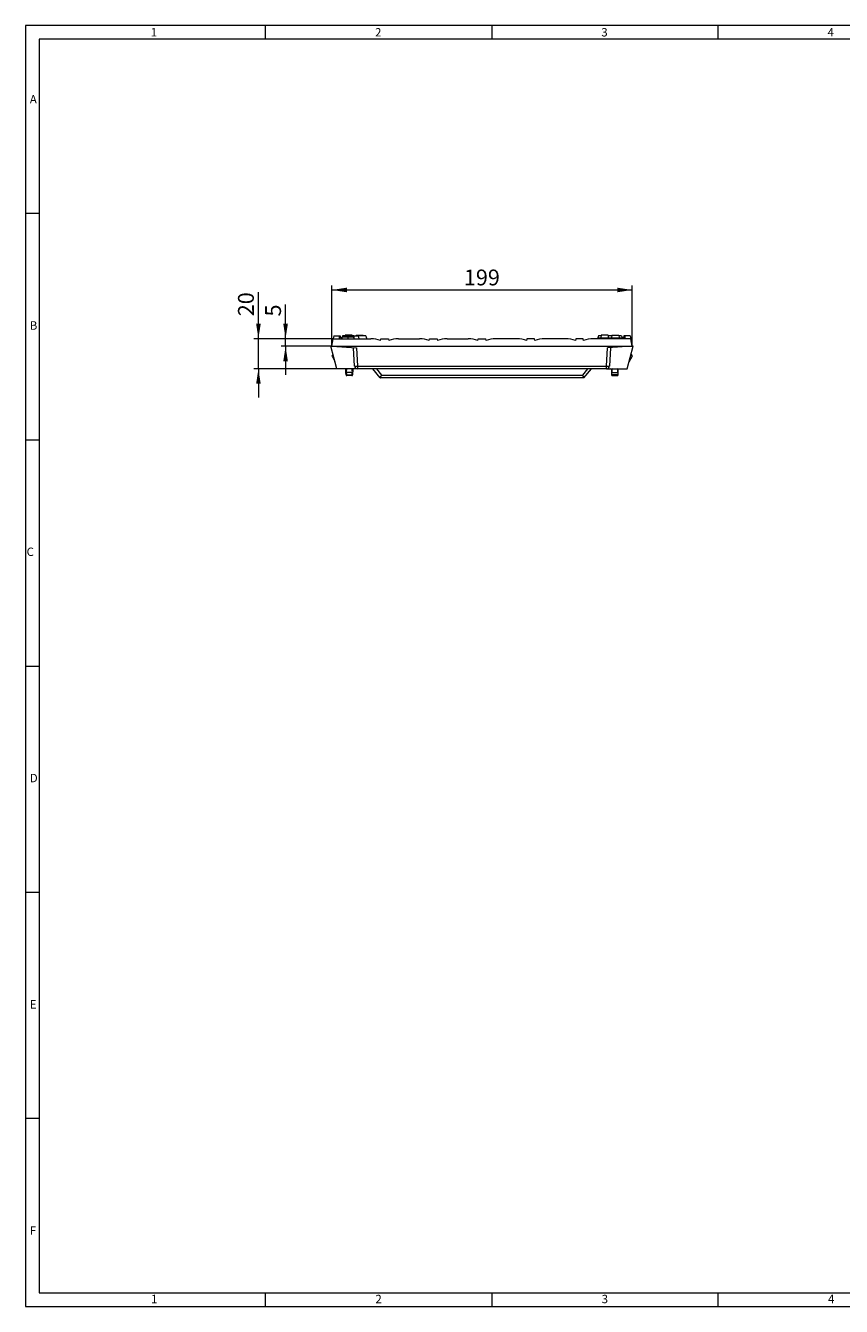
# Model space of a CAD drawing. Units: millimetres. Extents: x 21 to 1239, y 21 to 870.
# Drawn here: x 21 to 562, y 21 to 870 of the extents above; entities that cross this region are included whole.
import ezdxf

# ---------------------------------------------------------------- set-up
doc = ezdxf.new("R2010")
doc.units = ezdxf.units.MM
doc.header["$LTSCALE"] = 3
doc.styles.add('SLDTEXTSTYLE0', font='TXT', dxfattribs={"width": 0.75})
doc.styles.add('SLDTEXTSTYLE1', font='TXT', dxfattribs={"width": 0.605})
doc.dimstyles.new('SLDDIMSTYLE0', dxfattribs={"dimtxt": 10.5, "dimasz": 9.906, "dimexe": 0, "dimexo": 0.0625, "dimgap": 2.625, "dimtad": 1, "dimdec": 1, "dimrnd": 1e-09, "dimzin": 12, "dimdsep": 46, "dimtxsty": 'SLDTEXTSTYLE1', "dimsah": 1, "dimcen": 0.09, "dimadec": 0, "dimazin": 3, "dimtfac": 1, "dimtdec": 1, "dimtofl": 0, "dimtmove": 0, "dimatfit": 3, "dimfxl": 1, "dimfrac": 2, "dimtolj": 1, "dimtzin": 12, "dimarcsym": 0})
doc.dimstyles.new('SLDDIMSTYLE1', dxfattribs={"dimtxt": 10.5, "dimasz": 9.906, "dimexe": 0, "dimexo": 0.0625, "dimgap": 2.625, "dimtad": 1, "dimdec": 1, "dimrnd": 1e-09, "dimzin": 12, "dimdsep": 46, "dimtxsty": 'SLDTEXTSTYLE1', "dimsah": 1, "dimcen": 0.09, "dimadec": 0, "dimazin": 3, "dimtfac": 1, "dimtdec": 1, "dimtmove": 0, "dimatfit": 0, "dimfxl": 1, "dimfrac": 2, "dimtolj": 1, "dimtzin": 12, "dimarcsym": 0})

# ---------------------------------------------------------------- blocks, each defined once
blk = doc.blocks.new('_D_1')
at = {"color": 7, "linetype": 'Continuous', "lineweight": 0}
for p, q in [((224.08, 657.47), (224.08, 697.77)), ((423.08, 657.47), (423.08, 697.77)), ((224.08, 694.77), (423.08, 694.77))]:
    blk.add_line(p, q, dxfattribs=at)
for points in [[(224.08, 694.77), (233.99, 693.24), (233.99, 696.29)], [(423.08, 694.77), (413.18, 696.29), (413.18, 693.24)]]:
    blk.add_solid(points, dxfattribs=at)
at = {"color": 7, "linetype": 'Continuous', "lineweight": 0, "insert": (311.55, 708.3), "char_height": 10.5, "attachment_point": 1, "style": 'SLDTEXTSTYLE1'}
blk.add_mtext('199', dxfattribs=at)
blk = doc.blocks.new('_D_2')
at = {"color": 7, "linetype": 'Continuous', "lineweight": 0}
for p, q in [((193.33, 662.47), (193.33, 685.22)), ((224.97, 662.47), (190.33, 662.47)), ((193.33, 657.47), (193.33, 662.47)), ((224.08, 657.47), (190.33, 657.47)), ((193.33, 657.47), (193.33, 638.42))]:
    blk.add_line(p, q, dxfattribs=at)
for points in [[(193.33, 662.47), (194.86, 672.37), (191.81, 672.37)], [(193.33, 657.47), (191.81, 647.56), (194.86, 647.56)]]:
    blk.add_solid(points, dxfattribs=at)
at = {"color": 7, "linetype": 'Continuous', "lineweight": 0, "insert": (179.8, 677.19), "char_height": 10.5, "attachment_point": 1, "rotation": 90, "style": 'SLDTEXTSTYLE1'}
blk.add_mtext('5', dxfattribs=at)
blk = doc.blocks.new('_D_3')
at = {"color": 7, "linetype": 'Continuous', "lineweight": 0}
for p, q in [((175.33, 662.47), (175.33, 693.39)), ((224.97, 662.47), (172.33, 662.47)), ((175.33, 642.47), (175.33, 662.47)), ((227.35, 642.47), (172.33, 642.47)), ((175.33, 642.47), (175.33, 623.42))]:
    blk.add_line(p, q, dxfattribs=at)
for points in [[(175.33, 662.47), (176.86, 672.37), (173.81, 672.37)], [(175.33, 642.47), (173.81, 632.56), (176.86, 632.56)]]:
    blk.add_solid(points, dxfattribs=at)
at = {"color": 7, "linetype": 'Continuous', "lineweight": 0, "insert": (161.8, 677.35), "char_height": 10.5, "attachment_point": 1, "rotation": 90, "style": 'SLDTEXTSTYLE1'}
blk.add_mtext('20', dxfattribs=at)

msp = doc.modelspace()

# ---------------------------------------------------------------- linework, layer by layer
at = {"color": 7, "linetype": 'Continuous', "lineweight": 0}
for p, q in [((1239, 870), (21, 870)), ((21, 870), (21, 21)), ((180, 861), (180, 870)), ((330, 870), (330, 861)), ((480, 861), (480, 870)), ((1230, 861), (30, 861)), ((30, 861), (30, 30)), ((30, 745.5), (21, 745.5)), ((21, 595.5), (30, 595.5)), ((21, 445.5), (30, 445.5)), ((21, 295.5), (30, 295.5)), ((30, 145.5), (21, 145.5)), ((30, 30), (669, 30)), ((180, 21), (180, 30)), ((330, 30), (330, 21)), ((480, 21), (480, 30)), ((21, 21), (683.4, 21))]:
    msp.add_line(p, q, dxfattribs=at)
at = {"color": 7, "linetype": 'Continuous', "lineweight": 15}
for p, q in [((224.08, 657.47), (224.97, 662.47)), ((225.32, 664.47), (224.97, 662.47)), ((224.97, 662.47), (249.88, 662.47)), ((225.32, 664.47), (228.83, 664.47)), ((228.83, 664.47), (228.91, 662.47)), ((228.83, 664.47), (229.61, 664.47)), ((229.61, 664.47), (229.97, 662.47)), ((234.53, 663.47), (230.75, 663.47)), ((231.12, 664.47), (230.85, 663.47)), ((238.48, 664.47), (231.12, 664.47)), ((232.88, 664.77), (232.85, 664.47)), ((237.49, 664.77), (232.88, 664.77)), ((235.55, 663.47), (233.22, 663.47)), ((238.32, 663.47), (234.53, 663.47)), ((237.49, 664.77), (237.52, 664.47)), ((238.32, 663.47), (238.58, 662.47)), ((238.48, 664.47), (241.45, 664.47)), ((240.08, 664.77), (240.05, 664.47)), ((240.08, 664.77), (244.69, 664.77)), ((241.45, 664.47), (241.98, 662.47)), ((246.45, 664.47), (241.45, 664.47)), ((244.69, 664.77), (244.72, 664.47)), ((246.45, 664.47), (246.98, 662.47)), ((246.85, 662.97), (246.93, 662.97)), ((246.93, 662.97), (246.98, 662.47)), ((256.26, 661.17), (256.48, 662.47)), ((256.48, 662.47), (261.48, 662.47)), ((261.48, 662.47), (261.71, 661.17)), ((268.09, 662.47), (282.18, 662.47)), ((288.56, 661.17), (288.78, 662.47)), ((288.78, 662.47), (293.78, 662.47)), ((293.78, 662.47), (294.01, 661.17)), ((300.39, 662.47), (314.48, 662.47)), ((320.86, 661.17), (321.08, 662.47)), ((321.08, 662.47), (326.08, 662.47)), ((326.31, 661.17), (326.08, 662.47)), ((346.78, 662.47), (332.69, 662.47)), ((353.38, 662.47), (353.16, 661.17)), ((358.38, 662.47), (353.38, 662.47)), ((358.61, 661.17), (358.38, 662.47)), ((379.08, 662.47), (364.99, 662.47)), ((385.68, 662.47), (385.46, 661.17)), ((390.68, 662.47), (385.68, 662.47)), ((390.91, 661.17), (390.68, 662.47)), ((422.2, 662.47), (397.29, 662.47)), ((400.24, 662.97), (400.18, 662.47)), ((400.24, 662.97), (416.53, 662.97)), ((400.72, 664.47), (400.32, 662.97)), ((402.45, 664.47), (400.72, 664.47)), ((402.48, 664.77), (402.29, 662.97)), ((407.09, 664.77), (402.48, 664.77)), ((407.09, 664.77), (407.28, 662.97)), ((409.65, 664.47), (407.12, 664.47)), ((409.68, 664.77), (409.49, 662.97)), ((409.68, 664.77), (414.29, 664.77)), ((414.29, 664.77), (414.48, 662.97)), ((416.05, 664.47), (414.32, 664.47)), ((416.05, 664.47), (416.45, 662.97)), ((416.53, 662.97), (416.58, 662.47)), ((417.56, 664.47), (417.2, 662.47)), ((418.34, 664.47), (417.56, 664.47)), ((418.34, 664.47), (418.26, 662.47)), ((421.85, 664.47), (418.34, 664.47)), ((421.85, 664.47), (422.2, 662.47)), ((423.08, 657.47), (422.2, 662.47)), ((227.35, 642.47), (223.33, 657.47)), ((223.33, 657.47), (224.08, 657.47)), ((224.08, 657.47), (423.08, 657.47)), ((224.08, 657.47), (240.42, 656.33)), ((239.05, 644.36), (238.42, 656.47)), ((423.08, 657.47), (406.75, 656.33)), ((408.75, 656.47), (408.12, 644.36)), ((419.82, 642.47), (423.83, 657.47)), ((423.83, 657.47), (423.08, 657.47)), ((224.14, 650.84), (226.19, 646.82)), ((224.81, 651.97), (224.24, 651.43)), ((423.03, 650.84), (420.98, 646.82)), ((422.36, 651.97), (422.93, 651.43)), ((241.05, 642.47), (227.35, 642.47)), ((233.42, 638.45), (233.37, 640.05)), ((237.25, 637.97), (233.92, 637.97)), ((237.8, 640.05), (237.75, 638.45)), ((406.12, 642.47), (241.05, 642.47)), ((256.08, 636.47), (251.08, 642.47)), ((391.08, 636.47), (396.08, 642.47)), ((406.12, 642.47), (419.82, 642.47)), ((409.37, 640.05), (409.42, 638.45)), ((409.92, 637.97), (413.25, 637.97)), ((413.75, 638.45), (413.8, 640.05)), ((256.09, 636.47), (256.08, 636.47)), ((256.09, 636.47), (256.08, 636.47)), ((256.09, 636.47), (256.08, 636.47)), ((256.09, 636.47), (256.08, 636.47)), ((256.09, 636.47), (256.08, 636.47)), ((391.08, 636.47), (256.09, 636.47)), ((391.08, 636.47), (391.08, 636.47)), ((391.08, 636.47), (391.08, 636.47)), ((391.08, 636.47), (391.08, 636.47)), ((391.08, 636.47), (391.08, 636.47))]:
    msp.add_line(p, q, dxfattribs=at)
at = {"color": 8, "linetype": 'Continuous', "lineweight": 0}
for p, q in [((238.48, 664.47), (238.48, 662.84)), ((240.42, 656.33), (241.05, 644.36)), ((406.12, 644.36), (406.75, 656.33)), ((237.57, 640.05), (233.6, 640.05)), ((233.65, 638.45), (237.51, 638.45)), ((241.05, 644.36), (406.12, 644.36)), ((241.05, 644.36), (241.05, 642.47)), ((253.6, 642.47), (257.02, 638.36)), ((257.02, 638.36), (390.15, 638.36)), ((393.57, 642.47), (390.15, 638.36)), ((406.12, 642.47), (406.12, 644.36)), ((409.6, 640.05), (413.57, 640.05)), ((413.51, 638.45), (409.65, 638.45))]:
    msp.add_line(p, q, dxfattribs=at)
at = {"color": 7, "linetype": 'Continuous', "lineweight": 15, "flags": 128}
for points in [[(230.75, 663.47), (230.67, 663.17), (230.59, 662.87), (230.48, 662.47)], [(230.75, 663.47), (230.67, 663.17), (230.59, 662.87), (230.48, 662.47)], [(238.32, 663.47), (238.4, 663.17), (238.48, 662.87), (238.58, 662.47)], [(416.42, 663.47), (416.5, 663.17), (416.58, 662.87), (416.69, 662.47)], [(416.42, 663.47), (416.5, 663.17), (416.58, 662.87), (416.69, 662.47)], [(233.37, 640.05), (233.34, 640.94), (233.31, 641.72), (233.3, 641.98)], [(237.87, 641.98), (237.86, 641.66), (237.83, 640.68), (237.8, 640.05)], [(409.3, 641.98), (409.31, 641.66), (409.34, 640.68), (409.37, 640.05)], [(413.8, 640.05), (413.83, 640.94), (413.86, 641.72), (413.87, 641.98)]]:
    msp.add_lwpolyline(points, dxfattribs=at)
at = {"color": 8, "linetype": 'Continuous', "lineweight": 0, "flags": 128}
for points in [[(234.53, 663.47), (234.53, 663.17), (234.53, 662.87), (234.53, 662.47)], [(233.6, 640.05), (233.63, 639.05), (233.65, 638.45)], [(233.65, 638.45), (233.66, 638.35), (233.68, 638.26), (233.7, 638.18), (233.73, 638.11), (233.77, 638.05), (233.82, 638), (233.87, 637.97), (233.92, 637.97)], [(237.51, 638.45), (237.51, 638.35), (237.49, 638.26), (237.47, 638.18), (237.43, 638.11), (237.4, 638.05), (237.35, 638), (237.3, 637.97), (237.25, 637.97)], [(237.51, 638.45), (237.55, 639.45), (237.57, 640.05)], [(409.65, 638.45), (409.62, 639.45), (409.6, 640.05)], [(409.65, 638.45), (409.66, 638.35), (409.68, 638.26), (409.7, 638.18), (409.73, 638.11), (409.77, 638.05), (409.82, 638), (409.87, 637.97), (409.92, 637.97)], [(413.51, 638.45), (413.51, 638.35), (413.49, 638.26), (413.47, 638.18), (413.43, 638.11), (413.4, 638.05), (413.35, 638), (413.3, 637.97), (413.25, 637.97)], [(413.57, 640.05), (413.54, 639.05), (413.51, 638.45)]]:
    msp.add_lwpolyline(points, dxfattribs=at)
at = {"color": 7, "linetype": 'Continuous', "lineweight": 15}
for centre, radius, start, end in [((249.88, 646.17), 16.3, 66.96198, 90), ((268.09, 646.17), 16.3, 90, 113.03802), ((282.18, 646.17), 16.3, 66.96198, 90), ((300.39, 646.17), 16.3, 90, 113.03802), ((314.48, 646.17), 16.3, 66.96198, 90), ((332.69, 646.17), 16.3, 90, 113.03802), ((346.78, 646.17), 16.3, 66.96198, 90), ((364.99, 646.17), 16.3, 90, 113.03802), ((379.08, 646.17), 16.3, 66.96198, 90), ((397.29, 646.17), 16.3, 90, 113.03802), ((224.58, 651.07), 0.5, 134, 207), ((422.58, 651.07), 0.5, 333, 46), ((232.8, 641.97), 0.5, 1.9, 90), ((233.92, 638.47), 0.5, 181.9, 270), ((237.25, 638.47), 0.5, 270, 358.1), ((238.37, 641.97), 0.5, 90, 178.1), ((241.05, 644.47), 2, 183, 270), ((406.12, 644.47), 2, 270, 357), ((408.8, 641.97), 0.5, 1.9, 90), ((409.92, 638.47), 0.5, 181.9, 270), ((413.25, 638.47), 0.5, 270, 358.1), ((414.37, 641.97), 0.5, 90, 178.1)]:
    msp.add_arc(centre, radius, start, end, dxfattribs=at)
at = {"color": 8, "linetype": 'Continuous', "lineweight": 0}
for centre, radius, start, end in [((233.79, 641.98), 0.491, 92.70201, 179.19813), ((233.48, 642.38), 2.33, 267.14218, 272.85782), ((233.54, 640.81), 2.36, 267.13082, 272.86918), ((241.42, 640.71), 7.85, 167.08495, 184.83478), ((229.77, 640.71), 7.83, 355.14358, 12.93669), ((237.38, 641.98), 0.491, 0.8022, 87.29767), ((237.63, 640.81), 2.36, 267.13089, 272.86911), ((237.69, 642.38), 2.33, 267.14218, 272.85782), ((240.05, 653.93), 9.62, 264.04321, 275.95679), ((407.12, 653.93), 9.62, 264.04321, 275.95679), ((409.79, 641.98), 0.491, 92.70233, 179.1978), ((409.48, 642.38), 2.33, 267.14218, 272.85782), ((409.54, 640.81), 2.36, 267.13089, 272.86911), ((417.4, 640.71), 7.83, 167.06331, 184.85642), ((405.75, 640.71), 7.85, 355.16522, 12.91505), ((413.38, 641.98), 0.491, 0.80187, 87.29799), ((413.63, 640.81), 2.36, 267.13082, 272.86918), ((413.69, 642.38), 2.33, 267.14218, 272.85782)]:
    msp.add_arc(centre, radius, start, end, dxfattribs=at)
at = {"color": 7, "linetype": 'Continuous', "lineweight": 15}
for centre, major_axis, start_param, end_param in [((257.02, 638.47), (0.94, 2), 3.151017, 4.669454), ((390.15, 638.47), (-0.94, 2), 1.613732, 3.132168)]:
    msp.add_ellipse(centre, major_axis=major_axis, ratio=0.020122, start_param=start_param, end_param=end_param, dxfattribs=at)

# ---------------------------------------------------------------- texts
at = {"color": 7, "linetype": 'Continuous', "lineweight": 0, "char_height": 5.56, "attachment_point": 1, "style": 'SLDTEXTSTYLE0'}
for s, insert in [('1', (103.89, 868.37)), ('2', (252.64, 868.37)), ('3', (402.64, 868.37)), ('4', (552.64, 868.37)), ('A', (23.79, 824)), ('B', (23.79, 674)), ('C', (21.67, 524)), ('D', (23.79, 374)), ('E', (23.79, 224)), ('F', (23.79, 74)), ('1', (104.15, 28.67)), ('2', (252.9, 28.67)), ('3', (402.9, 28.67)), ('4', (552.9, 28.67))]:
    msp.add_mtext(s, dxfattribs=dict(at, insert=insert))

# ---------------------------------------------------------------- dimensions: what is measured, and where the dimension line sits
at = {"color": 7, "linetype": 'Continuous', "lineweight": 0}
dim = msp.add_linear_dim(base=(423.08, 694.77), p1=(224.08, 657.47), p2=(423.08, 657.47), dimstyle='SLDDIMSTYLE0', dxfattribs=at)
dim.commit()
dim.dimension.update_dxf_attribs({"geometry": '_D_1', "text_midpoint": (323.58, 694.77), "dimtype": 160})
for base, p1, picture, middle in [((175.33, 662.47), (227.35, 642.47), '_D_3', (175.33, 685.37)), ((193.33, 662.47), (224.08, 657.47), '_D_2', (193.33, 681.2))]:
    dim = msp.add_linear_dim(base=base, p1=p1, p2=(224.97, 662.47), angle=90, dimstyle='SLDDIMSTYLE1', dxfattribs=at)
    dim.commit()
    dim.dimension.update_dxf_attribs({"geometry": picture, "text_midpoint": middle, "dimtype": 160})

doc.saveas('drawing.dxf')
